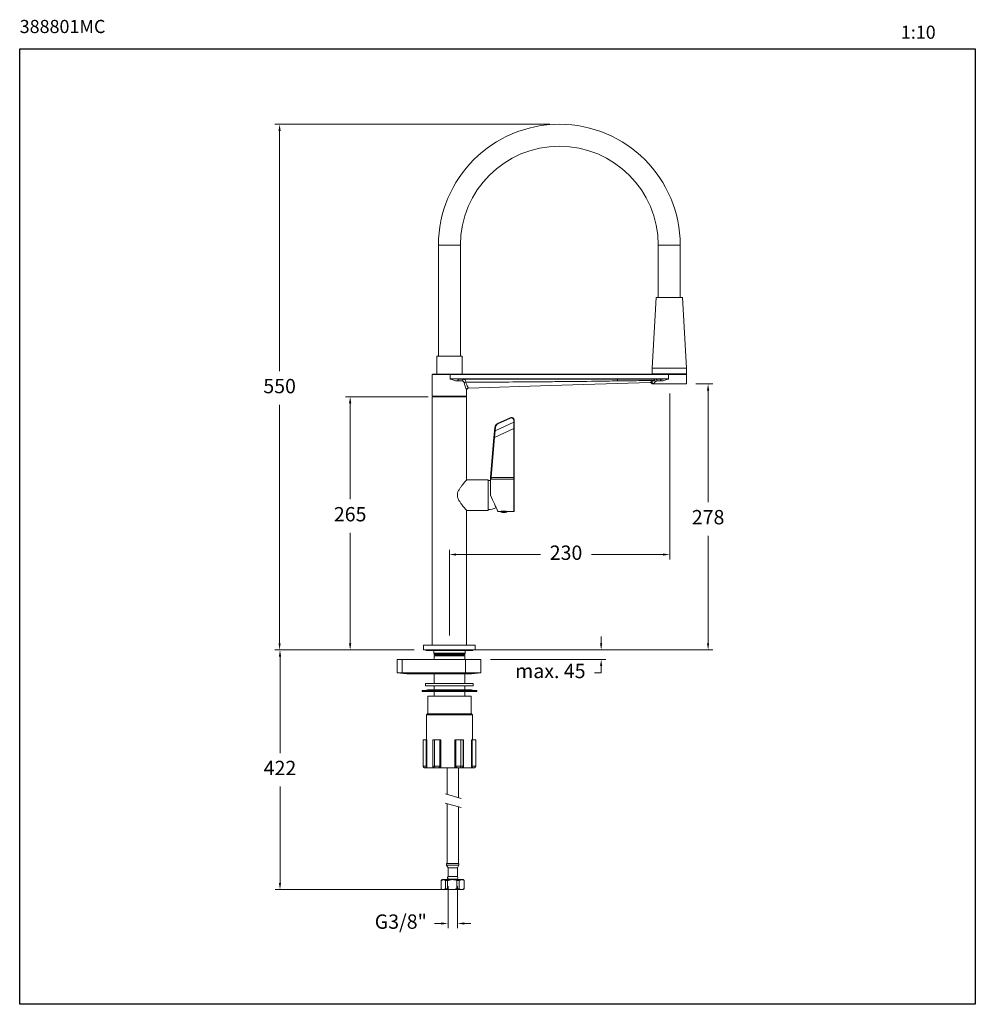
# Model space of a CAD drawing. Units: millimetres. Extents: x 1938 to 2038, y 1445 to 1548.
import ezdxf

# ---------------------------------------------------------------- set-up
doc = ezdxf.new("R2010")
doc.units = ezdxf.units.MM
doc.layers.add('cotas', color=253, linetype='Continuous', lineweight=5)
doc.layers.add('cuerpo', color=7, linetype='Continuous', lineweight=5)
doc.styles.add('ARIAL', font='arial.ttf')
doc.styles.add('RS (E1.10)', font='calibril.ttf', dxfattribs={"height": 1.5})
doc.dimstyles.new('RS (E1.10)', dxfattribs={"dimtxt": 1.5, "dimasz": 0.7, "dimexe": 0.5, "dimexo": 1, "dimgap": 1, "dimtad": 0, "dimtih": 1, "dimtoh": 1, "dimdec": 0, "dimlfac": 10, "dimtxsty": 'ARIAL', "dimcen": 0, "dimclrd": 256, "dimclre": 256, "dimclrt": 256, "dimadec": 0, "dimazin": 0, "dimtfac": 1, "dimtdec": 0, "dimtofl": 0, "dimtmove": 0, "dimatfit": 3, "dimfxl": 1, "dimlwd": -1, "dimlwe": -1, "dimarcsym": 0})

# ---------------------------------------------------------------- blocks, each defined once
blk = doc.blocks.new('*D7')
at = {"layer": 'cotas', "transparency": 16777216}
for p, q in [((1982.63, 1457.58), (1982.63, 1453.18)), ((1983.63, 1457.58), (1983.63, 1453.18)), ((1981.93, 1453.68), (1981.23, 1453.68)), ((1984.33, 1453.68), (1985.03, 1453.68))]:
    blk.add_line(p, q, dxfattribs=at)
for points in [[(1981.93, 1453.79), (1981.93, 1453.56), (1982.63, 1453.68)], [(1984.33, 1453.79), (1984.33, 1453.56), (1983.63, 1453.68)]]:
    blk.add_solid(points, dxfattribs=at)
at = {"layer": 'Defpoints', "color": 0, "transparency": 16777216}
for p in [(1982.63, 1458.58), (1983.63, 1458.58), (1982.63, 1453.68)]:
    blk.add_point(p, dxfattribs=at)
at = {"layer": 'cotas', "transparency": 16777216, "insert": (1977.69, 1453.68), "char_height": 1.5, "attachment_point": 5, "style": 'ARIAL'}
blk.add_mtext('G3/8"', dxfattribs=at)
blk = doc.blocks.new('*D10')
at = {"layer": 'cotas', "transparency": 16777216}
for p, q in [((1979.08, 1482.31), (1964.55, 1482.31)), ((1965.05, 1481.61), (1965.05, 1471.52)), ((1965.05, 1457.92), (1965.05, 1468.01)), ((1982.07, 1457.22), (1964.55, 1457.22))]:
    blk.add_line(p, q, dxfattribs=at)
for points in [[(1964.93, 1481.61), (1965.16, 1481.61), (1965.05, 1482.31)], [(1964.93, 1457.92), (1965.16, 1457.92), (1965.05, 1457.22)]]:
    blk.add_solid(points, dxfattribs=at)
at = {"layer": 'Defpoints', "color": 0, "transparency": 16777216}
for p in [(1980.08, 1482.31), (1965.05, 1457.22), (1983.07, 1457.22)]:
    blk.add_point(p, dxfattribs=at)
at = {"layer": 'cotas', "transparency": 16777216, "insert": (1965.05, 1469.76), "char_height": 1.5, "attachment_point": 5, "style": 'ARIAL'}
blk.add_mtext('422', dxfattribs=at)
blk = doc.blocks.new('*D8')
at = {"layer": 'cotas', "transparency": 16777216}
for p, q in [((1998.66, 1483.01), (1998.66, 1483.71)), ((1983.78, 1482.31), (1999.16, 1482.31)), ((1987.08, 1481.31), (1999.16, 1481.31)), ((1998.66, 1479.91), (1997.96, 1479.91)), ((1998.66, 1480.61), (1998.66, 1479.91))]:
    blk.add_line(p, q, dxfattribs=at)
for points in [[(1998.54, 1483.01), (1998.77, 1483.01), (1998.66, 1482.31)], [(1998.54, 1480.61), (1998.77, 1480.61), (1998.66, 1481.31)]]:
    blk.add_solid(points, dxfattribs=at)
at = {"layer": 'Defpoints', "color": 0, "transparency": 16777216}
for p in [(1982.78, 1482.31), (1986.08, 1481.31), (1998.66, 1481.31)]:
    blk.add_point(p, dxfattribs=at)
at = {"layer": 'cotas', "transparency": 16777216, "insert": (1993.34, 1479.91), "char_height": 1.5, "attachment_point": 5, "style": 'ARIAL'}
blk.add_mtext('max. 45', dxfattribs=at)
blk = doc.blocks.new('*D11')
at = {"layer": 'cotas', "transparency": 16777216}
for p, q in [((1993.28, 1537.33), (1964.51, 1537.33)), ((1965.01, 1536.63), (1965.01, 1511.5)), ((1965.01, 1483.01), (1965.01, 1507.97)), ((1979.08, 1482.31), (1964.51, 1482.31))]:
    blk.add_line(p, q, dxfattribs=at)
for points in [[(1964.89, 1536.63), (1965.12, 1536.63), (1965.01, 1537.33)], [(1964.89, 1483.01), (1965.12, 1483.01), (1965.01, 1482.31)]]:
    blk.add_solid(points, dxfattribs=at)
at = {"layer": 'Defpoints', "color": 0, "transparency": 16777216}
for p in [(1994.28, 1537.33), (1965.01, 1482.31), (1980.08, 1482.31)]:
    blk.add_point(p, dxfattribs=at)
at = {"layer": 'cotas', "transparency": 16777216, "insert": (1965.01, 1509.73), "char_height": 1.5, "attachment_point": 5, "style": 'ARIAL'}
blk.add_mtext('550', dxfattribs=at)
blk = doc.blocks.new('*D9')
at = {"layer": 'cotas', "transparency": 16777216}
for p, q in [((1980.54, 1508.81), (1971.89, 1508.81)), ((1972.39, 1508.11), (1972.39, 1498.09)), ((1972.39, 1483.01), (1972.39, 1494.56)), ((1979.08, 1482.31), (1971.89, 1482.31))]:
    blk.add_line(p, q, dxfattribs=at)
for points in [[(1972.27, 1508.11), (1972.51, 1508.11), (1972.39, 1508.81)], [(1972.27, 1483.01), (1972.51, 1483.01), (1972.39, 1482.31)]]:
    blk.add_solid(points, dxfattribs=at)
at = {"layer": 'Defpoints', "color": 0, "transparency": 16777216}
for p in [(1972.39, 1508.81), (1981.54, 1508.81), (1980.08, 1482.31)]:
    blk.add_point(p, dxfattribs=at)
at = {"layer": 'cotas', "transparency": 16777216, "insert": (1972.39, 1496.32), "char_height": 1.5, "attachment_point": 5, "style": 'ARIAL'}
blk.add_mtext('265', dxfattribs=at)
blk = doc.blocks.new('*D12')
at = {"layer": 'cotas', "transparency": 16777216}
for p, q in [((2008.58, 1510.16), (2010.35, 1510.16)), ((2009.85, 1509.46), (2009.85, 1497.78)), ((2009.85, 1483.01), (2009.85, 1494.25)), ((1986.48, 1482.31), (2010.35, 1482.31))]:
    blk.add_line(p, q, dxfattribs=at)
for points in [[(2009.73, 1509.46), (2009.96, 1509.46), (2009.85, 1510.16)], [(2009.73, 1483.01), (2009.96, 1483.01), (2009.85, 1482.31)]]:
    blk.add_solid(points, dxfattribs=at)
at = {"layer": 'Defpoints', "color": 0, "transparency": 16777216}
for p in [(2007.58, 1510.16), (1985.48, 1482.31), (2009.85, 1482.31)]:
    blk.add_point(p, dxfattribs=at)
at = {"layer": 'cotas', "transparency": 16777216, "insert": (2009.85, 1496.01), "char_height": 1.5, "attachment_point": 5, "style": 'ARIAL'}
blk.add_mtext('278', dxfattribs=at)
blk = doc.blocks.new('*D13')
at = {"layer": 'cotas', "transparency": 16777216}
for p, q in [((2005.83, 1509.16), (2005.83, 1491.79)), ((1982.78, 1483.81), (1982.78, 1492.79)), ((1983.48, 1492.29), (1992.31, 1492.29)), ((2005.13, 1492.29), (1997.64, 1492.29))]:
    blk.add_line(p, q, dxfattribs=at)
for points in [[(1983.48, 1492.41), (1983.48, 1492.18), (1982.78, 1492.29)], [(2005.13, 1492.41), (2005.13, 1492.18), (2005.83, 1492.29)]]:
    blk.add_solid(points, dxfattribs=at)
at = {"layer": 'Defpoints', "color": 0, "transparency": 16777216}
for p in [(2005.83, 1510.16), (1982.78, 1492.29), (1982.78, 1482.81)]:
    blk.add_point(p, dxfattribs=at)
at = {"layer": 'cotas', "transparency": 16777216, "insert": (1994.98, 1492.29), "char_height": 1.5, "attachment_point": 5, "style": 'ARIAL'}
blk.add_mtext('230', dxfattribs=at)

msp = doc.modelspace()

# ---------------------------------------------------------------- linework, layer by layer
at = {"color": 3}
for p, q in [((1937.81, 1545.22), (2037.81, 1545.22)), ((1937.81, 1445.22), (1937.81, 1545.22))]:
    msp.add_line(p, q, dxfattribs=at)
at = {"color": 85, "true_color": 0x58ba48}
for p, q in [((2037.81, 1545.22), (2037.81, 1445.22)), ((2037.81, 1445.22), (1937.81, 1445.22))]:
    msp.add_line(p, q, dxfattribs=at)
at = {"layer": 'cuerpo'}
for p, q in [((1981.63, 1524.68), (1981.63, 1513.06)), ((1981.63, 1524.68), (1982.78, 1524.68)), ((1982.78, 1524.68), (1983.93, 1524.68)), ((1983.93, 1513.06), (1983.93, 1524.68)), ((2004.63, 1524.68), (2004.63, 1519.21)), ((2005.78, 1524.68), (2004.63, 1524.68)), ((2006.93, 1524.68), (2005.78, 1524.68)), ((2006.93, 1519.21), (2006.93, 1524.68)), ((2004.41, 1519.21), (2003.98, 1511.81)), ((2007.16, 1519.21), (2004.41, 1519.21)), ((2007.58, 1511.81), (2007.16, 1519.21)), ((1981.46, 1513.06), (1981.46, 1511.16)), ((1984.11, 1513.06), (1981.46, 1513.06)), ((1984.11, 1511.16), (1984.11, 1513.06)), ((1980.98, 1511.13), (1980.98, 1508.86)), ((1982.85, 1511.13), (1980.98, 1511.13)), ((1981.01, 1511.16), (1982.84, 1511.16)), ((1982.84, 1511.16), (2005.72, 1511.16)), ((1982.85, 1510.68), (1982.85, 1511.13)), ((2005.72, 1511.13), (1982.85, 1511.13)), ((2003.98, 1511.81), (2003.98, 1511.21)), ((2007.58, 1511.81), (2003.98, 1511.81)), ((2007.58, 1511.21), (2003.98, 1511.21)), ((2004.14, 1511.21), (2004.14, 1511.16)), ((2005.72, 1511.16), (2007.56, 1511.16)), ((2005.72, 1510.68), (2005.72, 1511.13)), ((2007.58, 1511.13), (2005.72, 1511.13)), ((2007.43, 1511.16), (2007.43, 1511.21)), ((2007.58, 1511.21), (2007.58, 1511.81)), ((2007.58, 1510.16), (2007.58, 1511.13)), ((1982.85, 1510.68), (2005.72, 1510.68)), ((1983.42, 1510.67), (1983.76, 1510.66)), ((1984.14, 1510.46), (1983.67, 1510.46)), ((2004.8, 1510.66), (1983.76, 1510.66)), ((2004.08, 1510.16), (2003.98, 1510.16)), ((2007.58, 1510.16), (2004.08, 1510.16)), ((2004.9, 1510.46), (2004.5, 1510.46)), ((2004.8, 1510.66), (2005.08, 1510.66)), ((1984.58, 1508.86), (1980.98, 1508.86)), ((1980.98, 1508.81), (1980.98, 1482.81)), ((1980.98, 1508.81), (1984.58, 1508.81)), ((1980.98, 1508.81), (1984.58, 1508.81)), ((1981.54, 1508.85), (1981.54, 1508.81)), ((1983.78, 1508.85), (1981.54, 1508.85)), ((1981.63, 1508.86), (1981.63, 1508.85)), ((1983.78, 1508.81), (1983.78, 1508.85)), ((1983.86, 1508.85), (1983.78, 1508.85)), ((1983.86, 1508.85), (1983.86, 1508.81)), ((1984.02, 1508.85), (1983.86, 1508.85)), ((1983.93, 1508.85), (1983.93, 1508.86)), ((1984.02, 1508.81), (1984.02, 1508.85)), ((1984.58, 1508.86), (1984.58, 1509.53)), ((1984.58, 1500.11), (1984.58, 1508.81)), ((1989.51, 1506.14), (1987.56, 1505.23)), ((1987.82, 1506), (1989.14, 1506.61)), ((1989.16, 1506.57), (1987.85, 1505.96)), ((1989.51, 1506.14), (1989.51, 1506.34)), ((1989.56, 1506.34), (1989.51, 1506.34)), ((1989.51, 1505.49), (1989.51, 1506.14)), ((1989.56, 1506.34), (1989.56, 1506.16)), ((1989.56, 1506.16), (1989.56, 1505.51)), ((1987.44, 1504.53), (1987.5, 1505.2)), ((1987.5, 1505.2), (1987.54, 1505.59)), ((1987.5, 1504.55), (1989.51, 1505.49)), ((1987.56, 1505.23), (1987.5, 1504.55)), ((1987.59, 1505.59), (1987.56, 1505.23)), ((1989.51, 1500.37), (1989.51, 1505.49)), ((1989.56, 1505.51), (1989.56, 1500.16)), ((1987.08, 1500.39), (1987.44, 1504.53)), ((1987.5, 1504.55), (1987.13, 1500.37)), ((1986.84, 1500.11), (1984.58, 1500.11)), ((1986.84, 1496.91), (1986.84, 1500.11)), ((1987.06, 1500.18), (1987.06, 1498.51)), ((1987.13, 1500.17), (1987.06, 1500.18)), ((1987.13, 1500.37), (1987.13, 1500.17)), ((1987.13, 1500.37), (1989.51, 1500.37)), ((1989.51, 1500.17), (1987.13, 1500.17)), ((1989.51, 1496.81), (1989.51, 1500.17)), ((1989.56, 1500.16), (1989.56, 1496.86)), ((1984.58, 1496.91), (1986.84, 1496.91)), ((1984.58, 1482.81), (1984.58, 1496.91)), ((1987.64, 1497.19), (1987.64, 1497.26)), ((1987.85, 1496.81), (1988.11, 1496.81)), ((1988.11, 1496.81), (1988.11, 1496.8)), ((1988.81, 1496.81), (1988.11, 1496.81)), ((1988.11, 1496.8), (1988.46, 1496.8)), ((1988.46, 1496.72), (1988.18, 1496.72)), ((1988.19, 1496.81), (1988.19, 1496.81)), ((1988.46, 1496.8), (1988.81, 1496.8)), ((1988.74, 1496.72), (1988.46, 1496.72)), ((1988.81, 1496.8), (1988.81, 1496.81)), ((1988.81, 1496.81), (1989.51, 1496.81)), ((1980.08, 1482.81), (1980.08, 1482.31)), ((1980.08, 1482.81), (1985.48, 1482.81)), ((1980.08, 1482.31), (1985.48, 1482.31)), ((1980.43, 1482.24), (1985.13, 1482.24)), ((1981.13, 1482.24), (1981.13, 1481.96)), ((1981.13, 1481.96), (1984.43, 1481.96)), ((1984.43, 1481.96), (1984.43, 1482.24)), ((1985.48, 1482.31), (1985.48, 1482.81)), ((1977.31, 1481.31), (1977.31, 1479.91)), ((1977.85, 1481.31), (1977.31, 1481.31)), ((1977.85, 1479.91), (1977.85, 1481.31)), ((1984.46, 1481.31), (1977.85, 1481.31)), ((1984.41, 1481.94), (1981.15, 1481.94)), ((1981.18, 1481.91), (1981.18, 1481.82)), ((1981.18, 1481.91), (1984.38, 1481.91)), ((1981.18, 1481.82), (1981.28, 1481.76)), ((1981.19, 1481.82), (1981.18, 1481.82)), ((1981.28, 1481.76), (1981.18, 1481.7)), ((1981.18, 1481.7), (1981.18, 1481.31)), ((1981.18, 1481.7), (1984.38, 1481.7)), ((1984.38, 1481.82), (1981.19, 1481.82)), ((1981.28, 1481.76), (1984.28, 1481.76)), ((1981.31, 1481.94), (1981.31, 1481.91)), ((1984.26, 1481.91), (1984.26, 1481.94)), ((1984.28, 1481.76), (1984.38, 1481.82)), ((1984.38, 1481.7), (1984.28, 1481.76)), ((1984.38, 1481.82), (1984.38, 1481.91)), ((1984.38, 1481.31), (1984.38, 1481.7)), ((1984.46, 1479.91), (1984.46, 1481.31)), ((1986.06, 1481.31), (1984.46, 1481.31)), ((1986.06, 1479.91), (1986.06, 1481.31)), ((1986.08, 1481.31), (1986.06, 1481.31)), ((1986.08, 1479.91), (1986.08, 1481.31)), ((1986.08, 1479.91), (1986.08, 1481.31)), ((1977.31, 1479.91), (1978.31, 1479.81)), ((1977.31, 1479.91), (1977.85, 1479.91)), ((1978.33, 1479.81), (1977.85, 1479.91)), ((1977.85, 1479.91), (1984.46, 1479.91)), ((1984.46, 1479.91), (1986.06, 1479.91)), ((1984.98, 1479.81), (1984.46, 1479.91)), ((1985.06, 1479.81), (1986.06, 1479.91)), ((1985.08, 1479.81), (1986.08, 1479.91)), ((1986.08, 1479.91), (1985.08, 1479.81)), ((1986.06, 1479.91), (1986.08, 1479.91)), ((1978.33, 1479.81), (1978.31, 1479.81)), ((1984.98, 1479.81), (1978.33, 1479.81)), ((1981.18, 1479.81), (1981.18, 1478.81)), ((1984.38, 1478.81), (1984.38, 1479.81)), ((1985.06, 1479.81), (1984.98, 1479.81)), ((1985.08, 1479.81), (1985.06, 1479.81)), ((1979.93, 1478.06), (1979.93, 1477.96)), ((1985.63, 1478.06), (1979.93, 1478.06)), ((1985.63, 1477.96), (1979.93, 1477.96)), ((1980.28, 1478.81), (1980.28, 1478.56)), ((1985.28, 1478.81), (1980.28, 1478.81)), ((1985.28, 1478.56), (1980.28, 1478.56)), ((1985.08, 1478.14), (1980.48, 1478.14)), ((1981.18, 1478.56), (1981.18, 1478.14)), ((1981.18, 1477.96), (1981.18, 1477.46)), ((1984.38, 1478.14), (1984.38, 1478.56)), ((1984.38, 1477.46), (1984.38, 1477.96)), ((1985.28, 1478.56), (1985.28, 1478.81)), ((1985.63, 1477.96), (1985.63, 1478.06)), ((1980.51, 1477.46), (1980.51, 1475.61)), ((1981.5, 1477.46), (1980.51, 1477.46)), ((1985.05, 1477.46), (1981.5, 1477.46)), ((1985.05, 1475.61), (1985.05, 1477.46)), ((1980.48, 1475.61), (1980.38, 1475.51)), ((1980.38, 1475.51), (1980.38, 1472.91)), ((1981.43, 1475.51), (1980.38, 1475.51)), ((1981.49, 1475.61), (1980.48, 1475.61)), ((1985.18, 1475.51), (1981.43, 1475.51)), ((1985.08, 1475.61), (1981.49, 1475.61)), ((1985.18, 1475.51), (1985.08, 1475.61)), ((1985.18, 1472.91), (1985.18, 1475.51)), ((1980.03, 1470.16), (1980.03, 1472.91)), ((1980.03, 1472.91), (1980.34, 1472.91)), ((1980.34, 1470.16), (1980.34, 1472.91)), ((1980.34, 1472.91), (1980.41, 1472.91)), ((1980.41, 1472.91), (1980.41, 1470.16)), ((1981.04, 1472.91), (1981.04, 1470.16)), ((1981.04, 1470.16), (1981.04, 1472.91)), ((1981.04, 1472.91), (1981.23, 1472.91)), ((1981.04, 1472.91), (1981.04, 1472.91)), ((1981.23, 1470.16), (1981.23, 1472.91)), ((1981.23, 1472.91), (1981.78, 1472.91)), ((1981.78, 1470.16), (1981.78, 1472.91)), ((1981.78, 1472.91), (1981.88, 1472.91)), ((1981.88, 1472.91), (1981.88, 1470.16)), ((1983.34, 1470.16), (1983.34, 1472.91)), ((1983.34, 1472.91), (1983.44, 1472.91)), ((1983.44, 1472.91), (1983.44, 1470.16)), ((1983.44, 1472.91), (1983.98, 1472.91)), ((1983.98, 1470.16), (1983.98, 1472.91)), ((1983.98, 1472.91), (1984.23, 1472.91)), ((1984.23, 1470.16), (1984.23, 1472.91)), ((1984.23, 1472.91), (1984.26, 1472.91)), ((1984.26, 1472.91), (1984.26, 1470.16)), ((1985.08, 1470.16), (1985.08, 1472.91)), ((1985.08, 1472.91), (1985.16, 1472.91)), ((1985.16, 1472.91), (1985.16, 1470.16)), ((1985.16, 1472.91), (1985.53, 1472.91)), ((1985.53, 1470.16), (1985.53, 1472.91)), ((1980.03, 1470.16), (1980.34, 1470.16)), ((1980.28, 1469.96), (1980.23, 1469.96)), ((1980.41, 1470.16), (1980.34, 1470.16)), ((1981.1, 1469.96), (1980.4, 1469.96)), ((1981.04, 1470.16), (1981.23, 1470.16)), ((1981.04, 1470.16), (1981.04, 1470.16)), ((1981.18, 1469.98), (1981.26, 1469.96)), ((1981.23, 1470.16), (1981.78, 1470.16)), ((1981.34, 1469.96), (1981.26, 1469.96)), ((1981.5, 1469.96), (1981.34, 1469.96)), ((1981.88, 1470.16), (1981.78, 1470.16)), ((1983.43, 1469.96), (1981.8, 1469.96)), ((1982.53, 1469.96), (1982.53, 1467.19)), ((1983.44, 1470.16), (1983.34, 1470.16)), ((1983.44, 1470.16), (1983.98, 1470.16)), ((1983.73, 1466.84), (1983.73, 1469.96)), ((1983.89, 1469.96), (1983.74, 1469.96)), ((1984, 1469.96), (1983.89, 1469.96)), ((1983.98, 1470.16), (1984.23, 1470.16)), ((1985.11, 1469.96), (1984.19, 1469.96)), ((1984.26, 1470.16), (1984.23, 1470.16)), ((1985.16, 1470.16), (1985.08, 1470.16)), ((1985.16, 1470.16), (1985.53, 1470.16)), ((1985.33, 1469.96), (1985.26, 1469.96)), ((1982.38, 1467.23), (1984.02, 1466.75)), ((1984.02, 1465.81), (1982.33, 1466.27)), ((1982.53, 1466.21), (1982.53, 1459.97)), ((1983.73, 1459.97), (1983.73, 1465.89)), ((1982.48, 1459.97), (1982.48, 1459.77)), ((1982.78, 1459.97), (1982.48, 1459.97)), ((1982.48, 1459.77), (1982.63, 1459.51)), ((1982.78, 1459.77), (1982.48, 1459.77)), ((1982.63, 1459.51), (1982.63, 1458.58)), ((1982.86, 1459.51), (1982.63, 1459.51)), ((1983.78, 1459.97), (1982.78, 1459.97)), ((1983.78, 1459.77), (1982.78, 1459.77)), ((1983.63, 1459.51), (1982.86, 1459.51)), ((1983.63, 1459.51), (1983.78, 1459.77)), ((1983.63, 1458.58), (1983.63, 1459.51)), ((1983.78, 1459.77), (1983.78, 1459.97)), ((1982.03, 1458.27), (1981.93, 1458.17)), ((1982.03, 1458.27), (1982.15, 1458.27)), ((1982.15, 1458.27), (1983.07, 1458.27)), ((1982.86, 1458.58), (1982.63, 1458.58)), ((1982.73, 1458.32), (1983.53, 1458.32)), ((1982.75, 1458.32), (1982.75, 1458.27)), ((1983.63, 1458.58), (1982.86, 1458.58)), ((1983.07, 1458.27), (1984.05, 1458.27)), ((1983.51, 1458.27), (1983.51, 1458.32)), ((1984.05, 1458.27), (1984.23, 1458.27)), ((1984.33, 1458.17), (1984.23, 1458.27)), ((1981.93, 1458.17), (1981.93, 1457.32)), ((1981.93, 1457.32), (1981.93, 1458.17)), ((1981.93, 1458.17), (1981.93, 1458.17)), ((1981.93, 1457.32), (1982.03, 1457.22)), ((1981.93, 1457.32), (1981.93, 1457.32)), ((1982.15, 1457.22), (1982.03, 1457.22)), ((1983.07, 1457.22), (1982.15, 1457.22)), ((1982.59, 1458.17), (1982.37, 1458.17)), ((1982.37, 1458.17), (1982.37, 1457.32)), ((1982.37, 1457.32), (1982.59, 1457.32)), ((1982.59, 1457.32), (1982.59, 1458.17)), ((1984.05, 1457.22), (1983.07, 1457.22)), ((1983.55, 1458.17), (1983.55, 1457.32)), ((1983.79, 1458.17), (1983.55, 1458.17)), ((1983.55, 1457.32), (1983.79, 1457.32)), ((1983.79, 1457.32), (1983.79, 1458.17)), ((1984.23, 1457.22), (1984.05, 1457.22)), ((1984.23, 1457.22), (1984.33, 1457.32)), ((1984.32, 1458.17), (1984.32, 1457.32)), ((1984.33, 1458.17), (1984.32, 1458.17)), ((1984.32, 1457.32), (1984.33, 1457.32)), ((1984.33, 1457.32), (1984.33, 1458.17))]:
    msp.add_line(p, q, dxfattribs=at)
at = {"layer": 'cuerpo', "flags": 128}
for points in [[(1983.76, 1510.66), (1983.74, 1510.66), (1983.73, 1510.64), (1983.71, 1510.63), (1983.69, 1510.6), (1983.68, 1510.57), (1983.67, 1510.54), (1983.67, 1510.5), (1983.67, 1510.46)], [(1984.77, 1509.72), (1993.4, 1509.98), (2003.79, 1510.3)], [(2004.8, 1510.66), (2004.82, 1510.66), (2004.84, 1510.64), (2004.86, 1510.63), (2004.87, 1510.6), (2004.88, 1510.57), (2004.89, 1510.54), (2004.9, 1510.5), (2004.9, 1510.46)], [(1987.82, 1506), (1987.82, 1506), (1987.83, 1506), (1987.83, 1505.99), (1987.83, 1505.99), (1987.83, 1505.98), (1987.84, 1505.97), (1987.84, 1505.97), (1987.85, 1505.96)], [(1989.14, 1506.61), (1989.14, 1506.61), (1989.14, 1506.61), (1989.14, 1506.61), (1989.14, 1506.6), (1989.15, 1506.59), (1989.15, 1506.59), (1989.15, 1506.58), (1989.16, 1506.57)], [(1989.56, 1506.16), (1989.56, 1506.16), (1989.56, 1506.16), (1989.56, 1506.16), (1989.55, 1506.16), (1989.55, 1506.16), (1989.54, 1506.15), (1989.53, 1506.15), (1989.52, 1506.14), (1989.51, 1506.14)], [(1989.56, 1506.16), (1989.56, 1506.16), (1989.56, 1506.16), (1989.55, 1506.16), (1989.55, 1506.16), (1989.54, 1506.15), (1989.53, 1506.15), (1989.52, 1506.14), (1989.51, 1506.14)], [(1987.56, 1505.23), (1987.55, 1505.22), (1987.54, 1505.22), (1987.53, 1505.22), (1987.52, 1505.21), (1987.52, 1505.21), (1987.51, 1505.21), (1987.51, 1505.2), (1987.5, 1505.2), (1987.5, 1505.2)], [(1987.56, 1505.23), (1987.55, 1505.22), (1987.54, 1505.22), (1987.53, 1505.21), (1987.52, 1505.21), (1987.51, 1505.21), (1987.51, 1505.21), (1987.5, 1505.2), (1987.5, 1505.2)], [(1987.54, 1505.59), (1987.54, 1505.59), (1987.54, 1505.59), (1987.55, 1505.59), (1987.55, 1505.59), (1987.56, 1505.59), (1987.57, 1505.59), (1987.58, 1505.59), (1987.59, 1505.59)], [(1989.51, 1505.49), (1989.52, 1505.49), (1989.53, 1505.5), (1989.54, 1505.5), (1989.55, 1505.51), (1989.55, 1505.51), (1989.56, 1505.51), (1989.56, 1505.51), (1989.56, 1505.51), (1989.56, 1505.51)], [(1989.51, 1505.49), (1989.52, 1505.49), (1989.53, 1505.5), (1989.54, 1505.5), (1989.55, 1505.51), (1989.55, 1505.51), (1989.56, 1505.51), (1989.56, 1505.51), (1989.56, 1505.51), (1989.56, 1505.51)], [(1987.44, 1504.53), (1987.44, 1504.53), (1987.45, 1504.53), (1987.45, 1504.53), (1987.46, 1504.53), (1987.47, 1504.54), (1987.48, 1504.54), (1987.49, 1504.54), (1987.5, 1504.55)], [(1987.44, 1504.53), (1987.44, 1504.53), (1987.45, 1504.53), (1987.45, 1504.53), (1987.46, 1504.53), (1987.47, 1504.54), (1987.48, 1504.54), (1987.49, 1504.54), (1987.5, 1504.55)], [(1987.06, 1498.51), (1987.18, 1498.27), (1987.29, 1498.03), (1987.39, 1497.8), (1987.49, 1497.59), (1987.58, 1497.4), (1987.66, 1497.23), (1987.73, 1497.08), (1987.78, 1496.97), (1987.82, 1496.88), (1987.84, 1496.83), (1987.85, 1496.81)]]:
    msp.add_lwpolyline(points, dxfattribs=at)
at = {"layer": 'cuerpo'}
for centre, radius, start, end in [((1994.28, 1524.68), 12.65, 0, 180), ((1994.28, 1524.68), 10.35, 0, 180), ((1981.01, 1511.13), 0.025, 90, 180), ((1982.67, 1511.14), 0.181, 358.0182, 5.9646), ((2005.9, 1511.14), 0.181, 174.0367, 181.9763), ((2007.56, 1511.13), 0.025, 0, 90), ((1984.32, 1510.48), 0.181, 99.2244, 186.9184), ((1984.56, 1509.9), 0.425, 98.6494, 123.5548), ((2005.55, 1510.49), 5.18, 178.1474, 180.3483), ((2003.87, 1510.15), 0.208, 3.2443, 85.8226), ((2004.08, 1510.27), 0.285, 23.6545, 67.285), ((2004.33, 1510.48), 0.179, 352.0449, 78.7711), ((1988.04, 1505.55), 0.5, 115, 174.9582), ((1988.04, 1505.55), 0.45, 115, 174.9582), ((1989.26, 1506.34), 0.3, 0, 115), ((1989.26, 1506.34), 0.25, 0, 115), ((1986.89, 1498.54), 1.5, 83.4903, 91.908), ((1986.89, 1498.49), 1.5, 268.092, 299.99), ((1988.19, 1496.8), 0.08, 180, 261.916), ((1988.46, 1498.7), 2, 261.916, 270), ((1988.46, 1498.7), 2, 270, 278.084), ((1988.73, 1496.8), 0.08, 278.084, 0), ((1989.51, 1496.86), 0.05, 270, 0), ((1980.43, 1482.39), 0.15, 212.231, 270), ((1981.15, 1481.96), 0.02, 180, 270), ((1984.41, 1481.96), 0.02, 270, 0), ((1985.13, 1482.39), 0.15, 270, 327.769), ((1980.48, 1477.83), 0.304, 90, 131.1121), ((1985.08, 1477.83), 0.304, 48.8879, 90), ((1981.24, 1470.16), 0.2, 180, 251.1615), ((1984.03, 1470.16), 0.2, 307.2923, 0), ((1982.73, 1458.47), 0.15, 131.5012, 270), ((1983.53, 1458.47), 0.15, 270, 48.4988)]:
    msp.add_arc(centre, radius, start, end, dxfattribs=at)
for points, knots in [([(1983.67, 1510.46), (1983.61, 1510.46), (1983.51, 1510.47), (1983.26, 1510.53), (1983.04, 1510.61), (1982.87, 1510.67), (1982.85, 1510.68), (1982.85, 1510.68)], [0, 0, 0, 0, 0.196277, 0.393098, 0.904885, 0.997, 1, 1, 1, 1]), ([(1982.85, 1510.68), (1982.85, 1510.68), (1982.88, 1510.68), (1983.07, 1510.68), (1983.26, 1510.67), (1983.42, 1510.67), (1983.42, 1510.67)], [0, 0, 0, 0, 0.004897, 0.186752, 0.97524, 1, 1, 1, 1]), ([(1984.32, 1510.26), (1984.32, 1510.29), (1984.3, 1510.34), (1984.26, 1510.41), (1984.21, 1510.45), (1984.16, 1510.46), (1984.14, 1510.46)], [0, 0, 0, 0, 0.241002, 0.47325, 0.723058, 1, 1, 1, 1]), ([(1984.29, 1510.66), (1984.31, 1510.65), (1984.36, 1510.65), (1984.42, 1510.57), (1984.47, 1510.47), (1984.49, 1510.37), (1984.49, 1510.32)], [0, 0, 0, 0, 0.269511, 0.518959, 0.754488, 1, 1, 1, 1]), ([(1984.58, 1509.53), (1984.58, 1509.53), (1984.58, 1509.53), (1984.55, 1509.59), (1984.52, 1509.64), (1984.48, 1509.75), (1984.41, 1509.92), (1984.35, 1510.14), (1984.32, 1510.26)], [0, 0, 0, 0, 0.147059, 0.279462, 0.417288, 0.425604, 0.707917, 1, 1, 1, 1]), ([(2000.37, 1510.46), (2000.37, 1510.46), (1999.62, 1510.46), (1997.59, 1510.42), (1994.92, 1510.4), (1990.75, 1510.36), (1987.48, 1510.34), (1984.86, 1510.33), (1984.49, 1510.32)], [0, 0, 0, 0, 0, 0.141487, 0.383752, 0.504886, 0.930062, 1, 1, 1, 1]), ([(1984.49, 1510.32), (1984.52, 1510.23), (1984.59, 1510.04), (1984.68, 1509.87), (1984.74, 1509.78), (1984.77, 1509.73), (1984.77, 1509.73), (1984.77, 1509.73)], [0, 0, 0, 0, 0.283199, 0.565354, 0.704389, 0.848659, 1, 1, 1, 1]), ([(2004.19, 1510.53), (2003.58, 1510.52), (2002.53, 1510.49), (2001.26, 1510.47), (2000.6, 1510.46), (2000.37, 1510.46), (2000.37, 1510.46)], [0, 0, 0, 0, 0.477917, 0.82413, 0.999998, 1, 1, 1, 1]), ([(2003.79, 1510.3), (2003.79, 1510.3), (2003.79, 1510.3), (2003.81, 1510.31), (2003.86, 1510.34), (2003.89, 1510.36)], [0, 0, 0, 0, 0.197029, 0.593205, 1, 1, 1, 1]), ([(2003.79, 1510.3), (2003.81, 1510.3), (2003.85, 1510.3), (2003.91, 1510.27), (2003.96, 1510.22), (2003.97, 1510.18), (2003.98, 1510.15)], [0, 0, 0, 0, 0.192159, 0.463856, 0.743768, 1, 1, 1, 1]), ([(2003.89, 1510.36), (2003.89, 1510.36), (2003.91, 1510.37), (2003.96, 1510.4), (2004.05, 1510.45), (2004.13, 1510.5), (2004.17, 1510.52), (2004.19, 1510.53)], [0, 0, 0, 0, 0.002259, 0.351004, 0.698942, 0.907281, 1, 1, 1, 1]), ([(2004.34, 1510.38), (2004.3, 1510.35), (2004.24, 1510.28), (2004.15, 1510.21), (2004.1, 1510.17), (2004.08, 1510.16), (2004.08, 1510.16)], [0, 0, 0, 0, 0.328486, 0.65942, 0.997903, 1, 1, 1, 1]), ([(2004.19, 1510.53), (2004.2, 1510.56), (2004.24, 1510.62), (2004.3, 1510.66), (2004.35, 1510.66), (2004.36, 1510.66)], [0, 0, 0, 0, 0.333984, 0.85253, 1, 1, 1, 1]), ([(2004.5, 1510.46), (2004.47, 1510.46), (2004.43, 1510.45), (2004.37, 1510.42), (2004.35, 1510.4), (2004.34, 1510.38)], [0, 0, 0, 0, 0.507533, 0.676432, 1, 1, 1, 1]), ([(2005.72, 1510.68), (2005.72, 1510.68), (2005.69, 1510.67), (2005.52, 1510.61), (2005.3, 1510.53), (2005.06, 1510.47), (2004.95, 1510.46), (2004.9, 1510.46)], [0, 0, 0, 0, 0.003, 0.095114, 0.606902, 0.803723, 1, 1, 1, 1]), ([(2005.08, 1510.66), (2005.1, 1510.66), (2005.28, 1510.67), (2005.5, 1510.68), (2005.68, 1510.68), (2005.72, 1510.68), (2005.72, 1510.68)], [0, 0, 0, 0, 0.128071, 0.833032, 0.995623, 1, 1, 1, 1]), ([(1984.59, 1509.53), (1984.59, 1509.54), (1984.59, 1509.57), (1984.61, 1509.62), (1984.65, 1509.68), (1984.71, 1509.71), (1984.75, 1509.72), (1984.77, 1509.72)], [0, 0, 0, 0, 0.075583, 0.308351, 0.550497, 0.80099, 1, 1, 1, 1]), ([(1984.58, 1500.11), (1984.58, 1500.11), (1984.58, 1500.11), (1984.55, 1500.08), (1984.5, 1500.02), (1984.42, 1499.93), (1984.31, 1499.8), (1984.17, 1499.63), (1983.99, 1499.4), (1983.82, 1499.15), (1983.67, 1498.87), (1983.59, 1498.58), (1983.62, 1498.33), (1983.69, 1498.13), (1983.79, 1497.92), (1983.94, 1497.7), (1984.11, 1497.47), (1984.29, 1497.25), (1984.42, 1497.1), (1984.51, 1497), (1984.56, 1496.94), (1984.58, 1496.91), (1984.58, 1496.92), (1984.58, 1496.92)], [0, 0, 0, 0, 0.020402, 0.062239, 0.10554, 0.147324, 0.190075, 0.250224, 0.312092, 0.373549, 0.43703, 0.488086, 0.539482, 0.572803, 0.607008, 0.66751, 0.729622, 0.792822, 0.858281, 0.898914, 0.940614, 0.981298, 1, 1, 1, 1]), ([(1987.06, 1500.21), (1987.07, 1500.24), (1987.07, 1500.27), (1987.07, 1500.33), (1987.08, 1500.36), (1987.08, 1500.38), (1987.08, 1500.39), (1987.08, 1500.39)], [0, 0, 0, 0, 0.475365, 0.734314, 0.865051, 0.995839, 1, 1, 1, 1]), ([(1987.06, 1500.18), (1987.06, 1500.18), (1987.06, 1500.19), (1987.06, 1500.21), (1987.06, 1500.21)], [0, 0, 0, 0, 0.840198, 1, 1, 1, 1]), ([(1987.08, 1500.39), (1987.08, 1500.39), (1987.08, 1500.38), (1987.08, 1500.38), (1987.09, 1500.37), (1987.1, 1500.37), (1987.11, 1500.37), (1987.12, 1500.37), (1987.13, 1500.37), (1987.13, 1500.37)], [0, 0, 0, 0, 0.159873, 0.38066, 0.591141, 0.742519, 0.792639, 0.943441, 1, 1, 1, 1]), ([(1989.51, 1500.37), (1989.51, 1500.35), (1989.51, 1500.3), (1989.51, 1500.24), (1989.51, 1500.2), (1989.51, 1500.18), (1989.51, 1500.17)], [0, 0, 0, 0, 0.249998, 0.500002, 0.750001, 1, 1, 1, 1]), ([(1989.51, 1500.37), (1989.51, 1500.37), (1989.52, 1500.37), (1989.52, 1500.37), (1989.53, 1500.36), (1989.54, 1500.35), (1989.55, 1500.32), (1989.55, 1500.29), (1989.55, 1500.28)], [0, 0, 0, 0, 0.029543, 0.06122, 0.136499, 0.303273, 0.609057, 1, 1, 1, 1]), ([(1989.55, 1500.17), (1989.55, 1500.17), (1989.55, 1500.17), (1989.54, 1500.17), (1989.53, 1500.17), (1989.52, 1500.17), (1989.52, 1500.17), (1989.51, 1500.17), (1989.51, 1500.17)], [0, 0, 0, 0, 0.406546, 0.709345, 0.867133, 0.93904, 0.970353, 1, 1, 1, 1]), ([(1989.55, 1500.28), (1989.55, 1500.27), (1989.54, 1500.25), (1989.54, 1500.22), (1989.54, 1500.19), (1989.55, 1500.18), (1989.55, 1500.17)], [0, 0, 0, 0, 0.249996, 0.500002, 0.750001, 1, 1, 1, 1]), ([(1989.55, 1500.28), (1989.56, 1500.27), (1989.56, 1500.26), (1989.56, 1500.23), (1989.56, 1500.2), (1989.56, 1500.17), (1989.56, 1500.16), (1989.56, 1500.16)], [0, 0, 0, 0, 0.200478, 0.326829, 0.659019, 0.991923, 1, 1, 1, 1]), ([(1989.56, 1500.16), (1989.56, 1500.16), (1989.56, 1500.16), (1989.56, 1500.16), (1989.56, 1500.17), (1989.56, 1500.17), (1989.55, 1500.17)], [0, 0, 0, 0, 0.008328, 0.679654, 0.804207, 1, 1, 1, 1]), ([(1988.73, 1496.81), (1988.74, 1496.81), (1988.74, 1496.81), (1988.72, 1496.82), (1988.67, 1496.82), (1988.59, 1496.83), (1988.5, 1496.84), (1988.41, 1496.83), (1988.32, 1496.83), (1988.25, 1496.82), (1988.2, 1496.82), (1988.19, 1496.81), (1988.19, 1496.81)], [0, 0, 0, 0, 0.030206, 0.140488, 0.25117, 0.363125, 0.475277, 0.586198, 0.69639, 0.80748, 0.919699, 1, 1, 1, 1]), ([(1980.23, 1469.96), (1980.23, 1469.96), (1980.22, 1469.96), (1980.18, 1469.97), (1980.12, 1469.99), (1980.07, 1470.04), (1980.04, 1470.1), (1980.03, 1470.14), (1980.03, 1470.16)], [0, 0, 0, 0, 0.005518, 0.145042, 0.359387, 0.57307, 0.786532, 1, 1, 1, 1]), ([(1980.28, 1469.96), (1980.28, 1469.96), (1980.29, 1469.96), (1980.31, 1469.97), (1980.32, 1470), (1980.34, 1470.05), (1980.34, 1470.1), (1980.34, 1470.14), (1980.34, 1470.16)], [0, 0, 0, 0, 0.021983, 0.348435, 0.537952, 0.700027, 0.851125, 1, 1, 1, 1]), ([(1980.4, 1469.96), (1980.39, 1469.96), (1980.37, 1469.96), (1980.31, 1469.96), (1980.28, 1469.96), (1980.28, 1469.96)], [0, 0, 0, 0, 0.290639, 0.994193, 1, 1, 1, 1]), ([(1980.41, 1470.16), (1980.41, 1470.13), (1980.41, 1470.07), (1980.4, 1470.01), (1980.4, 1469.97), (1980.4, 1469.96)], [0, 0, 0, 0, 0.403784, 0.803647, 1, 1, 1, 1]), ([(1981.1, 1469.96), (1981.09, 1469.97), (1981.07, 1470.01), (1981.05, 1470.07), (1981.04, 1470.13), (1981.04, 1470.16)], [0, 0, 0, 0, 0.196354, 0.596215, 1, 1, 1, 1]), ([(1981.26, 1469.96), (1981.26, 1469.96), (1981.22, 1469.96), (1981.18, 1469.96), (1981.12, 1469.96), (1981.1, 1469.96)], [0, 0, 0, 0, 0.005806, 0.709361, 1, 1, 1, 1]), ([(1981.34, 1469.96), (1981.34, 1469.96), (1981.33, 1469.96), (1981.31, 1469.97), (1981.28, 1469.99), (1981.25, 1470.04), (1981.23, 1470.1), (1981.23, 1470.14), (1981.23, 1470.16)], [0, 0, 0, 0, 0.005518, 0.145042, 0.359387, 0.57307, 0.786532, 1, 1, 1, 1]), ([(1981.5, 1469.96), (1981.5, 1469.96), (1981.54, 1469.96), (1981.61, 1469.97), (1981.7, 1470), (1981.75, 1470.05), (1981.78, 1470.1), (1981.78, 1470.14), (1981.78, 1470.16)], [0, 0, 0, 0, 0.021983, 0.348435, 0.537952, 0.700027, 0.851125, 1, 1, 1, 1]), ([(1981.8, 1469.96), (1981.78, 1469.96), (1981.68, 1469.96), (1981.57, 1469.96), (1981.5, 1469.96), (1981.5, 1469.96)], [0, 0, 0, 0, 0.290639, 0.994193, 1, 1, 1, 1]), ([(1981.88, 1470.16), (1981.88, 1470.13), (1981.88, 1470.07), (1981.84, 1470.01), (1981.81, 1469.97), (1981.8, 1469.96)], [0, 0, 0, 0, 0.403784, 0.803647, 1, 1, 1, 1]), ([(1983.43, 1469.96), (1983.42, 1469.97), (1983.39, 1470.01), (1983.35, 1470.07), (1983.34, 1470.13), (1983.34, 1470.16)], [0, 0, 0, 0, 0.196353, 0.596216, 1, 1, 1, 1]), ([(1983.74, 1469.96), (1983.74, 1469.96), (1983.66, 1469.96), (1983.56, 1469.96), (1983.46, 1469.96), (1983.43, 1469.96)], [0, 0, 0, 0, 0.005807, 0.709361, 1, 1, 1, 1]), ([(1983.44, 1470.16), (1983.44, 1470.14), (1983.44, 1470.1), (1983.48, 1470.05), (1983.53, 1470), (1983.62, 1469.97), (1983.69, 1469.96), (1983.74, 1469.96)], [0, 0, 0, 0, 0.148897, 0.300016, 0.462115, 0.651659, 1, 1, 1, 1]), ([(1983.89, 1469.96), (1983.89, 1469.96), (1983.9, 1469.96), (1983.92, 1469.97), (1983.94, 1469.99), (1983.96, 1470.04), (1983.98, 1470.1), (1983.98, 1470.14), (1983.98, 1470.16)], [0, 0, 0, 0, 0.005518, 0.145042, 0.359387, 0.57307, 0.786532, 1, 1, 1, 1]), ([(1984, 1469.96), (1984, 1469.96), (1984.04, 1469.96), (1984.09, 1469.97), (1984.14, 1469.99), (1984.16, 1470.01), (1984.16, 1470.02)], [0, 0, 0, 0, 0.038333, 0.607584, 0.938052, 1, 1, 1, 1]), ([(1984.19, 1469.96), (1984.17, 1469.96), (1984.09, 1469.96), (1984.05, 1469.96), (1984, 1469.96), (1984, 1469.96)], [0, 0, 0, 0, 0.290639, 0.994193, 1, 1, 1, 1]), ([(1984.26, 1470.16), (1984.26, 1470.13), (1984.25, 1470.07), (1984.22, 1470.01), (1984.2, 1469.97), (1984.19, 1469.96)], [0, 0, 0, 0, 0.403784, 0.803646, 1, 1, 1, 1]), ([(1985.11, 1469.96), (1985.1, 1469.97), (1985.1, 1470.01), (1985.09, 1470.07), (1985.08, 1470.13), (1985.08, 1470.16)], [0, 0, 0, 0, 0.196353, 0.596216, 1, 1, 1, 1]), ([(1985.26, 1469.96), (1985.26, 1469.96), (1985.23, 1469.96), (1985.16, 1469.96), (1985.12, 1469.96), (1985.11, 1469.96)], [0, 0, 0, 0, 0.005807, 0.709361, 1, 1, 1, 1]), ([(1985.16, 1470.16), (1985.16, 1470.14), (1985.16, 1470.1), (1985.17, 1470.05), (1985.19, 1470), (1985.22, 1469.97), (1985.25, 1469.96), (1985.26, 1469.96)], [0, 0, 0, 0, 0.148897, 0.300016, 0.462115, 0.651659, 1, 1, 1, 1]), ([(1985.33, 1469.96), (1985.33, 1469.96), (1985.35, 1469.96), (1985.39, 1469.97), (1985.44, 1469.99), (1985.49, 1470.04), (1985.53, 1470.1), (1985.53, 1470.14), (1985.53, 1470.16)], [0, 0, 0, 0, 0.005518, 0.145042, 0.359387, 0.57307, 0.786532, 1, 1, 1, 1]), ([(1982.15, 1458.27), (1982.12, 1458.26), (1982.06, 1458.26), (1981.99, 1458.21), (1981.95, 1458.18), (1981.93, 1458.17)], [0, 0, 0, 0, 0.401707, 0.814999, 1, 1, 1, 1]), ([(1982.37, 1458.17), (1982.33, 1458.19), (1982.26, 1458.25), (1982.19, 1458.26), (1982.15, 1458.27)], [0, 0, 0, 0, 0.491582, 1, 1, 1, 1]), ([(1983.07, 1458.27), (1983.01, 1458.26), (1982.87, 1458.26), (1982.71, 1458.21), (1982.62, 1458.18), (1982.59, 1458.17)], [0, 0, 0, 0, 0.401707, 0.814999, 1, 1, 1, 1]), ([(1983.55, 1458.17), (1983.48, 1458.19), (1983.32, 1458.25), (1983.16, 1458.26), (1983.07, 1458.27)], [0, 0, 0, 0, 0.491583, 1, 1, 1, 1]), ([(1984.05, 1458.27), (1984.02, 1458.26), (1983.94, 1458.26), (1983.86, 1458.21), (1983.81, 1458.18), (1983.79, 1458.17)], [0, 0, 0, 0, 0.401707, 0.814999, 1, 1, 1, 1]), ([(1984.32, 1458.17), (1984.27, 1458.19), (1984.19, 1458.25), (1984.1, 1458.26), (1984.05, 1458.27)], [0, 0, 0, 0, 0.491582, 1, 1, 1, 1]), ([(1981.93, 1457.32), (1981.97, 1457.29), (1982.04, 1457.23), (1982.11, 1457.22), (1982.15, 1457.22)], [0, 0, 0, 0, 0.491583, 1, 1, 1, 1]), ([(1982.15, 1457.22), (1982.18, 1457.22), (1982.24, 1457.23), (1982.31, 1457.27), (1982.36, 1457.31), (1982.37, 1457.32)], [0, 0, 0, 0, 0.401707, 0.815, 1, 1, 1, 1]), ([(1982.59, 1457.32), (1982.67, 1457.29), (1982.82, 1457.23), (1982.99, 1457.22), (1983.07, 1457.22)], [0, 0, 0, 0, 0.491583, 1, 1, 1, 1]), ([(1983.07, 1457.22), (1983.14, 1457.22), (1983.27, 1457.23), (1983.43, 1457.27), (1983.52, 1457.31), (1983.55, 1457.32)], [0, 0, 0, 0, 0.401707, 0.815, 1, 1, 1, 1]), ([(1983.79, 1457.32), (1983.83, 1457.29), (1983.92, 1457.23), (1984.01, 1457.22), (1984.05, 1457.22)], [0, 0, 0, 0, 0.491584, 1, 1, 1, 1]), ([(1984.05, 1457.22), (1984.09, 1457.22), (1984.16, 1457.23), (1984.25, 1457.27), (1984.3, 1457.31), (1984.32, 1457.32)], [0, 0, 0, 0, 0.401707, 0.815, 1, 1, 1, 1])]:
    msp.add_open_spline(points, degree=3, knots=knots, dxfattribs=at)

# ---------------------------------------------------------------- texts
note = msp.add_mtext_dynamic_manual_height_columns('{\\fCalibri|b0|i0|c0|p34;\\H0.91667x;388801MC\\P}', width=49.3779, gutter_width=1, heights=[2.18, 0], dxfattribs=dict(insert=(1937.81, 1548.25), char_height=1.5, attachment_point=1, style='RS (E1.10)'))
note = msp.add_mtext_dynamic_manual_height_columns('{\\fCalibri|b0|i0|c0|p34;\\H0.91667x;1:10\\P}', width=7.0387, gutter_width=0, heights=[1.83, 0], dxfattribs=dict(insert=(2030.02, 1547.65), char_height=1.5, attachment_point=1, style='RS (E1.10)'))

# ---------------------------------------------------------------- dimensions: what is measured, and where the dimension line sits
at = {"layer": 'cotas'}
for base, p1, p2, picture, middle in [((1965.01, 1482.31), (1994.28, 1537.33), (1980.08, 1482.31), '*D11', (1965.01, 1509.73)), ((2009.8461, 1482.3126), (2007.583, 1510.1596), (1985.483, 1482.3126), '*D12', (2009.8461, 1496.0109)), ((1972.39, 1508.81), (1980.08, 1482.31), (1981.54, 1508.81), '*D9', (1972.39, 1496.32))]:
    dim = msp.add_linear_dim(base=base, p1=p1, p2=p2, angle=90, dimstyle='RS (E1.10)', dxfattribs=at)
    dim.commit()
    dim.dimension.update_dxf_attribs({"geometry": picture, "text_midpoint": middle, "dimtype": 160})
dim = msp.add_linear_dim(base=(1982.783, 1492.2923), p1=(2005.8309, 1510.1596), p2=(1982.783, 1482.8126), dimstyle='RS (E1.10)', dxfattribs=at)
dim.commit()
dim.dimension.update_dxf_attribs({"geometry": '*D13', "text_midpoint": (1994.9764, 1492.2923), "dimtype": 160})
for base, p1, p2, text, picture, middle in [((1998.66, 1481.31), (1982.78, 1482.31), (1986.08, 1481.31), 'max. 45', '*D8', (1993.34, 1479.91)), ((1965.05, 1457.22), (1980.08, 1482.31), (1983.07, 1457.22), '422', '*D10', (1965.05, 1469.76))]:
    dim = msp.add_linear_dim(base=base, p1=p1, p2=p2, angle=90, text=text, dimstyle='RS (E1.10)', dxfattribs=at)
    dim.commit()
    dim.dimension.update_dxf_attribs({"geometry": picture, "text_midpoint": middle})
dim = msp.add_linear_dim(base=(1982.63, 1453.68), p1=(1983.63, 1458.58), p2=(1982.63, 1458.58), angle=180, text='G3/8"', dimstyle='RS (E1.10)', dxfattribs=at)
dim.commit()
dim.dimension.update_dxf_attribs({"geometry": '*D7', "text_midpoint": (1977.69, 1453.68), "dimtype": 160})

doc.saveas('drawing.dxf')
